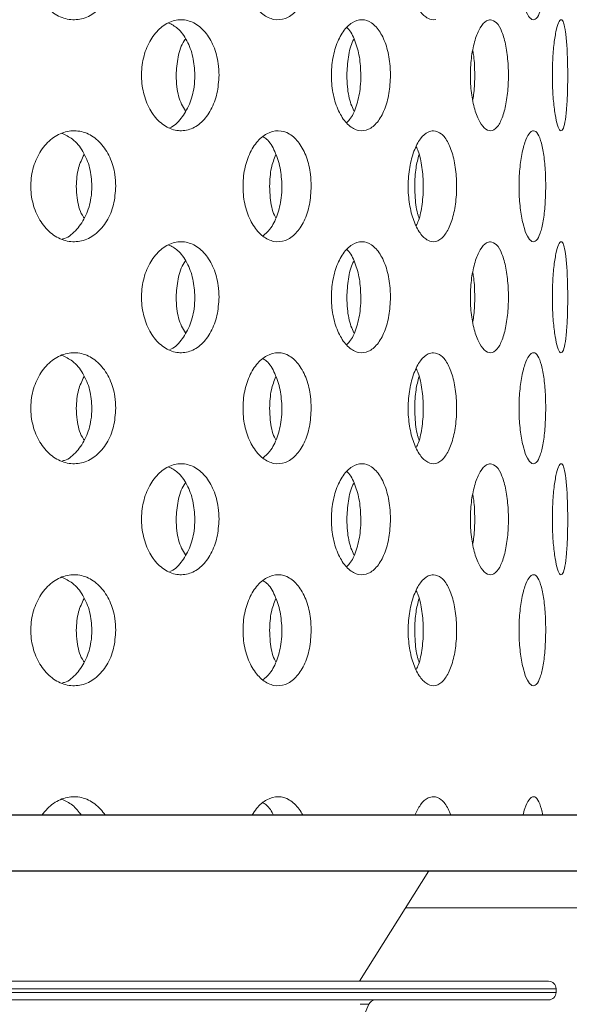
# Model space of a CAD drawing. Units: millimetres. Extents: x 5 to 415, y 5 to 292.
# Drawn here: x 215 to 216, y 208 to 209 of the extents above; entities that cross this region are included whole.
import ezdxf

# ---------------------------------------------------------------- set-up
doc = ezdxf.new("R2010")
doc.units = ezdxf.units.MM
doc.linetypes.add('PHANTOM', pattern=[12.7, 6.35, -1.27, 1.27, -1.27, 1.27, -1.27])
doc.layers.add('SLD-0', color=179, linetype='Continuous')

msp = doc.modelspace()

# ---------------------------------------------------------------- hatches: boundary and pattern name
at = {"linetype": 'Continuous'}
h = msp.add_hatch(dxfattribs=at)
h.set_pattern_fill('ANSI31', color=179, angle=90, style=0)
edge = h.paths.add_edge_path(flags=0)
edge.add_spline(control_points=[(233.6295, 207.9202), (233.6297, 207.9515), (233.6299, 207.9828), (233.6301, 208.014)], knot_values=[0.755108, 0.755108, 0.755108, 0.755108, 0.75598, 0.75598, 0.75598, 0.75598], weights=[1, 1, 1, 1], degree=3, periodic=0)
edge.add_line((233.6301, 208.014), (211.0264, 208.014))
edge.add_arc((211.0264, 208.1077), 0.0938, 180, 270, ccw=False)
edge.add_line((210.9326, 208.1077), (210.9326, 209.1814))
edge.add_line((210.9326, 209.1814), (210.8389, 209.1814))
edge.add_line((210.8389, 209.1814), (210.8389, 208.1077))
edge.add_arc((211.0264, 208.1077), 0.1875, 180, 270)
edge.add_line((211.0264, 207.9202), (233.6295, 207.9202))

# ---------------------------------------------------------------- linework, layer by layer
at = {"layer": 'SLD-0'}
for p, q in [((233.6301, 208.014), (211.0264, 208.014)), ((211.0264, 207.9202), (233.6295, 207.9202))]:
    msp.add_line(p, q, dxfattribs=at)
at = {"layer": 'SLD-0', "color": 179, "linetype": 'Continuous', "lineweight": 18}
for p, q in [((233.6301, 208.014), (211.0264, 208.014)), ((233.6295, 207.9202), (211.0264, 207.9202)), ((215.976, 207.7334), (216.0928, 207.9202)), ((211.6326, 207.7334), (216.2951, 207.7334)), ((216.3076, 207.7146), (216.3076, 207.7209)), ((216.2782, 207.7021), (211.6326, 207.7021)), ((215.6233, 206.8347), (215.9919, 207.6946)), ((216.2951, 207.7021), (216.2782, 207.7021))]:
    msp.add_line(p, q, dxfattribs=at)
at = {"layer": 'SLD-0', "color": 8, "linetype": 'PHANTOM', "lineweight": 18}
for p, q in [((216.7266, 207.8577), (216.0537, 207.8577)), ((216.3076, 207.7209), (211.6201, 207.7209)), ((211.6201, 207.7146), (216.2906, 207.7146)), ((216.2906, 207.7146), (216.3076, 207.7146)), ((215.9919, 207.6946), (215.9771, 207.6946))]:
    msp.add_line(p, q, dxfattribs=at)
at = {"layer": 'SLD-0', "color": 179, "linetype": 'Continuous', "lineweight": 18}
for centre, start, end in [((216.2951, 207.7209), 359.9983, 90), ((216.2951, 207.7146), 270, 0.0021), ((216.0033, 207.6896), 90, 156.8014)]:
    msp.add_arc(centre, 0.0125, start, end, dxfattribs=at)
for points, knots in [([(234.3722, 199.8577), (234.3849, 199.9975), (234.4107, 200.282), (234.4074, 200.7944), (234.3632, 201.4017), (234.2695, 202.1051), (234.1481, 202.831), (234.0131, 203.5752), (233.8656, 204.4127), (233.7258, 205.3398), (233.6398, 206.3532), (233.6251, 207.282), (233.6308, 208.1174), (233.6359, 208.8548), (233.6242, 209.5685), (233.5794, 210.2531), (233.491, 210.8599), (233.3574, 211.3881), (233.1851, 211.842), (232.9546, 212.2631), (232.6707, 212.6518), (232.306, 213.0433), (231.8485, 213.428), (231.2928, 213.7955), (230.6798, 214.1211), (230.017, 214.4078), (229.2357, 214.6855), (228.3345, 214.9414), (227.3187, 215.1668), (226.1829, 215.3631), (224.9472, 215.522), (223.6379, 215.6408), (222.3722, 215.7207), (221.1558, 215.7657), (219.9795, 215.7795), (218.7626, 215.7661), (217.4901, 215.7251), (216.1445, 215.6588), (214.7722, 215.5768), (213.3453, 215.4865), (211.8551, 215.396), (210.3087, 215.2906), (208.7333, 215.1576), (207.2634, 214.9957), (205.9155, 214.8046), (204.7015, 214.5877), (203.5172, 214.3294), (202.7494, 214.1056), (202.3701, 213.9951)], [0, 0, 0, 0, 0.009525, 0.019384, 0.034751, 0.050842, 0.067547, 0.084719, 0.102197, 0.125289, 0.148352, 0.171193, 0.188338, 0.205074, 0.221263, 0.236796, 0.251628, 0.262828, 0.27373, 0.284501, 0.29532, 0.306325, 0.320758, 0.335792, 0.351483, 0.367828, 0.384778, 0.407753, 0.431389, 0.455398, 0.485989, 0.515957, 0.544649, 0.572087, 0.5986, 0.624512, 0.654714, 0.685038, 0.715987, 0.748056, 0.782118, 0.817358, 0.853293, 0.889459, 0.917749, 0.945715, 0.973181, 1, 1, 1, 1]), ([(216.1049, 209.3583), (216.1004, 209.3571), (216.091, 209.3585), (216.0777, 209.371), (216.0668, 209.3925), (216.0596, 209.4207), (216.0572, 209.4524), (216.0599, 209.4839), (216.0673, 209.5119), (216.0784, 209.5328), (216.0902, 209.5437), (216.0977, 209.5448), (216.1006, 209.5452)], [0.4830823, 0.4830823, 0.4830823, 0.4830823, 0.5367415, 0.5903868, 0.6440586, 0.6977625, 0.7514489, 0.8050981, 0.8587502, 0.9124363, 0.9661353, 1, 1, 1, 1]), ([(215.5647, 209.4515), (215.5639, 209.4409), (215.5624, 209.4199), (215.5504, 209.3918), (215.5327, 209.3705), (215.5102, 209.3583), (215.4858, 209.3566), (215.462, 209.3656), (215.4417, 209.3842), (215.4272, 209.4105), (215.4226, 209.4311), (215.4217, 209.4416)], [0, 0, 0, 0, 0.0536596, 0.1073198, 0.1610053, 0.2147077, 0.2683799, 0.3220259, 0.3756846, 0.4293817, 0.4830797, 0.4830797, 0.4830797, 0.4830797]), ([(215.8945, 209.4515), (215.8939, 209.4409), (215.8927, 209.4199), (215.8832, 209.3918), (215.8691, 209.3705), (215.8512, 209.3583), (215.8316, 209.3566), (215.8125, 209.3656), (215.796, 209.3842), (215.7841, 209.4105), (215.7804, 209.4311), (215.7797, 209.4416)], [0, 0, 0, 0, 0.0536595, 0.1073192, 0.1610034, 0.2147094, 0.2683812, 0.322028, 0.3756886, 0.4293829, 0.4830803, 0.4830803, 0.4830803, 0.4830803]), ([(216.2902, 209.4515), (216.29, 209.4409), (216.2896, 209.4199), (216.2862, 209.3918), (216.2812, 209.3705), (216.2745, 209.3583), (216.2669, 209.3566), (216.2591, 209.3656), (216.2523, 209.3842), (216.2473, 209.4105), (216.2456, 209.4311), (216.2453, 209.4416)], [0, 0, 0, 0, 0.0536598, 0.1073215, 0.1610056, 0.2147096, 0.2683817, 0.3220288, 0.3756862, 0.4293825, 0.4830812, 0.4830812, 0.4830812, 0.4830812]), ([(215.6085, 209.2539), (215.6077, 209.2644), (215.6086, 209.2857), (215.6176, 209.3152), (215.633, 209.339), (215.6529, 209.3543), (215.6751, 209.3595), (215.697, 209.354), (215.7163, 209.3382), (215.7306, 209.3139), (215.7379, 209.2877), (215.7386, 209.2705), (215.7389, 209.264)], [0.4829435, 0.4829435, 0.4829435, 0.4829435, 0.5363819, 0.5898104, 0.643261, 0.6967905, 0.7504861, 0.804435, 0.8585959, 0.9127307, 0.9665116, 1, 1, 1, 1]), ([(215.9288, 209.2539), (215.9282, 209.2644), (215.9289, 209.2857), (215.9359, 209.3152), (215.9478, 209.339), (215.9632, 209.3543), (215.9802, 209.3595), (215.9968, 209.354), (216.0113, 209.3382), (216.022, 209.3139), (216.0274, 209.2877), (216.028, 209.2705), (216.0282, 209.264)], [0.4829427, 0.4829427, 0.4829427, 0.4829427, 0.5363811, 0.5898086, 0.6432591, 0.6967888, 0.750483, 0.8044321, 0.8585963, 0.9127293, 0.9665117, 1, 1, 1, 1]), ([(216.2002, 209.1708), (216.1966, 209.1696), (216.1892, 209.171), (216.1786, 209.1836), (216.1699, 209.2054), (216.1642, 209.2337), (216.1623, 209.2653), (216.1646, 209.2968), (216.1705, 209.3246), (216.1794, 209.3455), (216.1887, 209.3562), (216.1945, 209.3573), (216.1968, 209.3577)], [0.4833568, 0.4833568, 0.4833568, 0.4833568, 0.5375446, 0.5915821, 0.6453627, 0.698938, 0.7524062, 0.805837, 0.8592665, 0.9127381, 0.9663137, 1, 1, 1, 1]), ([(216.1968, 209.3577), (216.2004, 209.3567), (216.2076, 209.3546), (216.2167, 209.3382), (216.2234, 209.3142), (216.2271, 209.2843), (216.2276, 209.2524), (216.2248, 209.2219), (216.219, 209.1961), (216.2106, 209.1777), (216.2038, 209.1719), (216.2002, 209.1708)], [0, 0, 0, 0, 0.054162, 0.1083292, 0.1624671, 0.2162541, 0.2695421, 0.3225482, 0.3757017, 0.4293089, 0.4833568, 0.4833568, 0.4833568, 0.4833568]), ([(216.3015, 209.2539), (216.3013, 209.2644), (216.3016, 209.2857), (216.3037, 209.3152), (216.3073, 209.339), (216.3118, 209.3543), (216.3164, 209.3595), (216.3205, 209.354), (216.3239, 209.3382), (216.3261, 209.3139), (216.3272, 209.2877), (216.3273, 209.2705), (216.3274, 209.264)], [0.4829435, 0.4829435, 0.4829435, 0.4829435, 0.5363819, 0.5898105, 0.6432618, 0.6967855, 0.7504826, 0.8044323, 0.8585919, 0.9127311, 0.9665116, 1, 1, 1, 1]), ([(215.6982, 209.264), (215.6975, 209.2745), (215.6961, 209.2954), (215.6854, 209.3231), (215.6709, 209.3437), (215.6587, 209.3499), (215.6533, 209.3526)], [0, 0, 0, 0, 0.263172, 0.526289, 0.790875, 1, 1, 1, 1]), ([(215.9783, 209.264), (215.9778, 209.2745), (215.9768, 209.2955), (215.9687, 209.3226), (215.961, 209.3395), (215.9555, 209.3438), (215.955, 209.3442)], [0, 0, 0, 0, 0.322482, 0.644897, 0.969118, 1, 1, 1, 1]), ([(215.6664, 209.264), (215.6672, 209.2743), (215.6687, 209.2949), (215.6756, 209.3163), (215.6816, 209.3241), (215.6824, 209.3251)], [0, 0, 0, 0, 0.46651, 0.932912, 1, 1, 1, 1]), ([(215.9546, 209.264), (215.9551, 209.2743), (215.9563, 209.2949), (215.9615, 209.3163), (215.966, 209.3241), (215.9665, 209.3251)], [0, 0, 0, 0, 0.466515, 0.932904, 1, 1, 1, 1]), ([(216.1671, 209.2231), (216.1678, 209.2268), (216.1701, 209.2395), (216.1707, 209.2653), (216.1699, 209.2903), (216.1677, 209.3021), (216.1671, 209.3051)], [0, 0, 0, 0, 0.148421, 0.514264, 0.877302, 1, 1, 1, 1]), ([(215.7389, 209.264), (215.7382, 209.2535), (215.7368, 209.2326), (215.7261, 209.2047), (215.7101, 209.1833), (215.6898, 209.1709), (215.6674, 209.169), (215.6456, 209.1779), (215.6268, 209.1966), (215.6135, 209.2229), (215.6093, 209.2435), (215.6085, 209.2539)], [0, 0, 0, 0, 0.0531553, 0.1063023, 0.1597337, 0.2136471, 0.2678192, 0.321937, 0.3758075, 0.429447, 0.4829435, 0.4829435, 0.4829435, 0.4829435]), ([(215.6557, 209.1756), (215.6558, 209.1756), (215.6631, 209.1774), (215.6755, 209.1906), (215.6899, 209.2138), (215.6972, 209.2403), (215.6979, 209.2574), (215.6982, 209.264)], [0, 0, 0, 0, 0.00321, 0.279333, 0.55531, 0.829394, 1, 1, 1, 1]), ([(215.6824, 209.2039), (215.68, 209.2075), (215.6728, 209.2187), (215.6675, 209.2404), (215.6667, 209.2574), (215.6664, 209.264)], [0, 0, 0, 0, 0.224364, 0.702427, 1, 1, 1, 1]), ([(216.0282, 209.264), (216.0277, 209.2535), (216.0266, 209.2326), (216.0186, 209.2047), (216.0066, 209.1833), (215.9913, 209.1709), (215.9743, 209.169), (215.9575, 209.1779), (215.9431, 209.1966), (215.9327, 209.2229), (215.9294, 209.2435), (215.9288, 209.2539)], [0, 0, 0, 0, 0.0531559, 0.106303, 0.1597322, 0.2136449, 0.2678208, 0.3219365, 0.375807, 0.4294464, 0.4829427, 0.4829427, 0.4829427, 0.4829427]), ([(215.9544, 209.1841), (215.9566, 209.1863), (215.9637, 209.1932), (215.972, 209.2144), (215.9776, 209.2402), (215.9781, 209.2574), (215.9783, 209.264)], [0, 0, 0, 0, 0.149413, 0.475163, 0.798646, 1, 1, 1, 1]), ([(215.9665, 209.2039), (215.9648, 209.2075), (215.9594, 209.2187), (215.9554, 209.2404), (215.9548, 209.2574), (215.9546, 209.264)], [0, 0, 0, 0, 0.224358, 0.702426, 1, 1, 1, 1]), ([(216.3274, 209.264), (216.3273, 209.2535), (216.3271, 209.2326), (216.3254, 209.2047), (216.3228, 209.1833), (216.3192, 209.1709), (216.3148, 209.169), (216.3102, 209.1779), (216.3059, 209.1966), (216.3028, 209.2229), (216.3017, 209.2435), (216.3015, 209.2539)], [0, 0, 0, 0, 0.0531563, 0.106301, 0.1597331, 0.2136429, 0.2678172, 0.3219343, 0.3758102, 0.429447, 0.4829435, 0.4829435, 0.4829435, 0.4829435]), ([(215.4217, 209.0666), (215.4208, 209.077), (215.4219, 209.0984), (215.4318, 209.1279), (215.4487, 209.1517), (215.4706, 209.1669), (215.4949, 209.172), (215.5189, 209.1663), (215.5399, 209.1505), (215.5555, 209.1264), (215.5636, 209.1002), (215.5644, 209.0831), (215.5647, 209.0765)], [0.4830787, 0.4830787, 0.4830787, 0.4830787, 0.5367407, 0.5903844, 0.644056, 0.69776, 0.7514464, 0.8050956, 0.8587467, 0.9124338, 0.966136, 1, 1, 1, 1]), ([(215.5244, 209.0765), (215.5236, 209.087), (215.5221, 209.1081), (215.5101, 209.136), (215.4936, 209.1568), (215.4798, 209.163), (215.4736, 209.1658)], [0, 0, 0, 0, 0.261702, 0.523407, 0.78524, 1, 1, 1, 1]), ([(215.7797, 209.0666), (215.779, 209.077), (215.7798, 209.0984), (215.7879, 209.1279), (215.8016, 209.1516), (215.8194, 209.1669), (215.839, 209.172), (215.8582, 209.1663), (215.8749, 209.1505), (215.8873, 209.1264), (215.8936, 209.1002), (215.8942, 209.0831), (215.8945, 209.0765)], [0.4830794, 0.4830794, 0.4830794, 0.4830794, 0.5367411, 0.5903848, 0.644059, 0.6977592, 0.7514475, 0.8050984, 0.8587463, 0.9124326, 0.9661363, 1, 1, 1, 1]), ([(215.8451, 209.0765), (215.8445, 209.087), (215.8433, 209.1082), (215.8337, 209.1357), (215.8233, 209.1538), (215.8154, 209.1587), (215.8134, 209.1599)], [0, 0, 0, 0, 0.300604, 0.60121, 0.901966, 1, 1, 1, 1]), ([(216.1049, 208.9833), (216.1004, 208.9821), (216.091, 208.9835), (216.0777, 208.996), (216.0668, 209.0175), (216.0596, 209.0457), (216.0572, 209.0774), (216.0599, 209.1089), (216.0673, 209.1369), (216.0784, 209.1578), (216.0902, 209.1687), (216.0977, 209.1698), (216.1006, 209.1702)], [0.4830824, 0.4830824, 0.4830824, 0.4830824, 0.5367416, 0.5903869, 0.6440587, 0.6977626, 0.751449, 0.8050981, 0.8587503, 0.9124363, 0.9661354, 1, 1, 1, 1]), ([(216.1006, 209.1702), (216.1052, 209.1692), (216.1143, 209.1671), (216.126, 209.151), (216.1348, 209.1272), (216.1397, 209.0975), (216.1403, 209.0655), (216.1367, 209.0347), (216.1291, 209.0086), (216.1182, 208.9902), (216.1095, 208.9844), (216.1049, 208.9833)], [0, 0, 0, 0, 0.0536609, 0.1073237, 0.1610062, 0.2147095, 0.2683833, 0.3220293, 0.375689, 0.4293862, 0.4830824, 0.4830824, 0.4830824, 0.4830824]), ([(216.2453, 209.0666), (216.245, 209.077), (216.2454, 209.0984), (216.2489, 209.1279), (216.2547, 209.1517), (216.262, 209.1669), (216.2698, 209.172), (216.2771, 209.1663), (216.2833, 209.1505), (216.2877, 209.1264), (216.2899, 209.1002), (216.2901, 209.0831), (216.2902, 209.0765)], [0.4830803, 0.4830803, 0.4830803, 0.4830803, 0.5367424, 0.5903874, 0.6440601, 0.6977632, 0.7514471, 0.805098, 0.8587461, 0.9124315, 0.9661356, 1, 1, 1, 1]), ([(216.0717, 209.0101), (216.073, 209.0128), (216.0777, 209.0223), (216.0822, 209.046), (216.0844, 209.0774), (216.0819, 209.1086), (216.0774, 209.1317), (216.0729, 209.1406), (216.0717, 209.1429)], [0, 0, 0, 0, 0.084236, 0.29497, 0.505641, 0.71616, 0.926681, 1, 1, 1, 1]), ([(215.4979, 209.0765), (215.4986, 209.0871), (215.4997, 209.1065), (215.5076, 209.1228), (215.5112, 209.1301)], [0, 0, 0, 0, 0.549322, 1, 1, 1, 1]), ([(215.8242, 209.0765), (215.8247, 209.0871), (215.8256, 209.1065), (215.8319, 209.1228), (215.8347, 209.1301)], [0, 0, 0, 0, 0.549318, 1, 1, 1, 1]), ([(216.0691, 209.0765), (216.0695, 209.0871), (216.0701, 209.1065), (216.0745, 209.1227), (216.0764, 209.13)], [0, 0, 0, 0, 0.550345, 1, 1, 1, 1]), ([(215.5647, 209.0765), (215.5639, 209.0659), (215.5624, 209.0449), (215.5504, 209.0168), (215.5327, 208.9955), (215.5102, 208.9833), (215.4858, 208.9816), (215.462, 208.9906), (215.4417, 209.0092), (215.4272, 209.0355), (215.4226, 209.0561), (215.4217, 209.0666)], [0, 0, 0, 0, 0.0536612, 0.1073201, 0.1610056, 0.2147081, 0.2683803, 0.3220264, 0.3756851, 0.4293822, 0.4830787, 0.4830787, 0.4830787, 0.4830787]), ([(215.4749, 208.9875), (215.476, 208.9878), (215.485, 208.9897), (215.4995, 209.003), (215.5153, 209.0264), (215.5233, 209.0527), (215.5241, 209.0699), (215.5244, 209.0765)], [0, 0, 0, 0, 0.036778, 0.301891, 0.567192, 0.832577, 1, 1, 1, 1]), ([(215.5112, 209.023), (215.5102, 209.0244), (215.5039, 209.0337), (215.4992, 209.0529), (215.4983, 209.0699), (215.4979, 209.0765)], [0, 0, 0, 0, 0.105151, 0.653837, 1, 1, 1, 1]), ([(215.8945, 209.0765), (215.8939, 209.0659), (215.8927, 209.0449), (215.8832, 209.0168), (215.8691, 208.9955), (215.8512, 208.9833), (215.8316, 208.9816), (215.8125, 208.9906), (215.796, 209.0092), (215.7841, 209.0355), (215.7804, 209.0561), (215.7797, 209.0666)], [0, 0, 0, 0, 0.0536611, 0.1073195, 0.1610037, 0.2147097, 0.2683816, 0.3220284, 0.375689, 0.4293835, 0.4830794, 0.4830794, 0.4830794, 0.4830794]), ([(215.8127, 208.9924), (215.8169, 208.9958), (215.8268, 209.0039), (215.8378, 209.0268), (215.8442, 209.0527), (215.8449, 209.0698), (215.8451, 209.0765)], [0, 0, 0, 0, 0.218732, 0.515642, 0.812632, 1, 1, 1, 1]), ([(215.8347, 209.023), (215.8339, 209.0244), (215.8289, 209.0337), (215.8252, 209.0529), (215.8245, 209.0699), (215.8242, 209.0765)], [0, 0, 0, 0, 0.105131, 0.653836, 1, 1, 1, 1]), ([(216.0765, 209.0228), (216.0759, 209.0244), (216.0725, 209.0336), (216.0698, 209.0529), (216.0693, 209.0699), (216.0691, 209.0765)], [0, 0, 0, 0, 0.1075227, 0.6547594, 1, 1, 1, 1]), ([(216.2902, 209.0765), (216.29, 209.0659), (216.2896, 209.0449), (216.2862, 209.0168), (216.2812, 208.9955), (216.2745, 208.9833), (216.2669, 208.9816), (216.2591, 208.9906), (216.2523, 209.0092), (216.2473, 209.0355), (216.2456, 209.0561), (216.2453, 209.0666)], [0, 0, 0, 0, 0.0536614, 0.1073218, 0.1610059, 0.21471, 0.2683821, 0.3220292, 0.3756867, 0.429383, 0.4830803, 0.4830803, 0.4830803, 0.4830803]), ([(215.6085, 208.8789), (215.6077, 208.8894), (215.6086, 208.9107), (215.6176, 208.9402), (215.633, 208.964), (215.6529, 208.9793), (215.6751, 208.9845), (215.697, 208.979), (215.7163, 208.9632), (215.7306, 208.9389), (215.7379, 208.9127), (215.7386, 208.8955), (215.7389, 208.889)], [0.4829442, 0.4829442, 0.4829442, 0.4829442, 0.5363826, 0.5898096, 0.6432603, 0.6967905, 0.750486, 0.804435, 0.8585959, 0.9127307, 0.9665116, 1, 1, 1, 1]), ([(215.6982, 208.889), (215.6975, 208.8995), (215.6961, 208.9204), (215.6854, 208.9481), (215.6709, 208.9687), (215.6587, 208.9749), (215.6533, 208.9776)], [0, 0, 0, 0, 0.2631725, 0.5262898, 0.790872, 1, 1, 1, 1]), ([(215.9288, 208.8789), (215.9282, 208.8894), (215.9289, 208.9107), (215.9359, 208.9402), (215.9478, 208.964), (215.9632, 208.9793), (215.9802, 208.9845), (215.9968, 208.979), (216.0113, 208.9632), (216.022, 208.9389), (216.0274, 208.9127), (216.028, 208.8955), (216.0282, 208.889)], [0.4829433, 0.4829433, 0.4829433, 0.4829433, 0.5363818, 0.5898078, 0.6432583, 0.6967888, 0.750483, 0.8044321, 0.8585963, 0.9127293, 0.9665117, 1, 1, 1, 1]), ([(216.2002, 208.7958), (216.1966, 208.7946), (216.1892, 208.796), (216.1786, 208.8086), (216.1699, 208.8304), (216.1642, 208.8587), (216.1623, 208.8903), (216.1646, 208.9218), (216.1705, 208.9496), (216.1794, 208.9705), (216.1887, 208.9812), (216.1945, 208.9823), (216.1968, 208.9827)], [0.4833568, 0.4833568, 0.4833568, 0.4833568, 0.5375446, 0.5915822, 0.6453628, 0.6989381, 0.7524063, 0.8058371, 0.8592666, 0.9127382, 0.9663138, 1, 1, 1, 1]), ([(216.1968, 208.9827), (216.2004, 208.9817), (216.2076, 208.9796), (216.2167, 208.9632), (216.2234, 208.9392), (216.2271, 208.9093), (216.2276, 208.8774), (216.2248, 208.8469), (216.219, 208.8211), (216.2106, 208.8027), (216.2038, 208.7969), (216.2002, 208.7958)], [0, 0, 0, 0, 0.0541618, 0.1083289, 0.162468, 0.2162536, 0.2695416, 0.3225477, 0.3757012, 0.4293094, 0.4833568, 0.4833568, 0.4833568, 0.4833568]), ([(216.3015, 208.8789), (216.3013, 208.8894), (216.3016, 208.9107), (216.3037, 208.9402), (216.3073, 208.964), (216.3118, 208.9793), (216.3164, 208.9845), (216.3205, 208.979), (216.3239, 208.9632), (216.3261, 208.9389), (216.3272, 208.9127), (216.3273, 208.8955), (216.3274, 208.889)], [0.4829442, 0.4829442, 0.4829442, 0.4829442, 0.5363826, 0.5898097, 0.6432611, 0.6967855, 0.7504826, 0.8044323, 0.8585919, 0.9127311, 0.9665116, 1, 1, 1, 1]), ([(215.9783, 208.889), (215.9778, 208.8995), (215.9768, 208.9205), (215.9687, 208.9476), (215.961, 208.9645), (215.9555, 208.9688), (215.955, 208.9692)], [0, 0, 0, 0, 0.322483, 0.644899, 0.969114, 1, 1, 1, 1]), ([(215.6664, 208.889), (215.6672, 208.8993), (215.6687, 208.9199), (215.6756, 208.9413), (215.6816, 208.9491), (215.6824, 208.9501)], [0, 0, 0, 0, 0.466514, 0.932921, 1, 1, 1, 1]), ([(215.9546, 208.889), (215.9551, 208.8993), (215.9563, 208.9199), (215.9615, 208.9413), (215.966, 208.9491), (215.9665, 208.9501)], [0, 0, 0, 0, 0.466519, 0.932912, 1, 1, 1, 1]), ([(216.1671, 208.8481), (216.1678, 208.8518), (216.1701, 208.8645), (216.1707, 208.8903), (216.1699, 208.9153), (216.1677, 208.9271), (216.1671, 208.9301)], [0, 0, 0, 0, 0.148422, 0.51427, 0.8773, 1, 1, 1, 1]), ([(215.7389, 208.889), (215.7382, 208.8785), (215.7368, 208.8576), (215.7261, 208.8297), (215.7101, 208.8083), (215.6898, 208.7959), (215.6674, 208.794), (215.6456, 208.8029), (215.6268, 208.8216), (215.6135, 208.8479), (215.6093, 208.8685), (215.6085, 208.8789)], [0, 0, 0, 0, 0.0531568, 0.1063025, 0.1597339, 0.2136473, 0.2678194, 0.3219368, 0.3758082, 0.4294477, 0.4829442, 0.4829442, 0.4829442, 0.4829442]), ([(215.6557, 208.8006), (215.6558, 208.8006), (215.6631, 208.8024), (215.6755, 208.8156), (215.6899, 208.8388), (215.6972, 208.8653), (215.6979, 208.8824), (215.6982, 208.889)], [0, 0, 0, 0, 0.00321, 0.279333, 0.55531, 0.829394, 1, 1, 1, 1]), ([(215.6824, 208.8289), (215.68, 208.8325), (215.6728, 208.8437), (215.6675, 208.8654), (215.6667, 208.8824), (215.6664, 208.889)], [0, 0, 0, 0, 0.224364, 0.702427, 1, 1, 1, 1]), ([(216.0282, 208.889), (216.0277, 208.8785), (216.0266, 208.8576), (216.0186, 208.8297), (216.0066, 208.8083), (215.9913, 208.7959), (215.9743, 208.794), (215.9575, 208.8029), (215.9431, 208.8216), (215.9327, 208.8479), (215.9294, 208.8685), (215.9288, 208.8789)], [0, 0, 0, 0, 0.0531575, 0.1063031, 0.1597323, 0.2136451, 0.267821, 0.3219363, 0.3758077, 0.4294471, 0.4829433, 0.4829433, 0.4829433, 0.4829433]), ([(215.9544, 208.8091), (215.9566, 208.8113), (215.9637, 208.8182), (215.972, 208.8394), (215.9776, 208.8652), (215.9781, 208.8824), (215.9783, 208.889)], [0, 0, 0, 0, 0.149417, 0.4751655, 0.7986465, 1, 1, 1, 1]), ([(215.9665, 208.8289), (215.9648, 208.8325), (215.9594, 208.8437), (215.9554, 208.8654), (215.9548, 208.8824), (215.9546, 208.889)], [0, 0, 0, 0, 0.224358, 0.702426, 1, 1, 1, 1]), ([(216.3274, 208.889), (216.3273, 208.8785), (216.3271, 208.8576), (216.3254, 208.8297), (216.3228, 208.8083), (216.3192, 208.7959), (216.3148, 208.794), (216.3102, 208.8029), (216.3059, 208.8216), (216.3028, 208.8479), (216.3017, 208.8685), (216.3015, 208.8789)], [0, 0, 0, 0, 0.0531579, 0.1063012, 0.1597332, 0.2136431, 0.2678174, 0.3219341, 0.3758109, 0.4294477, 0.4829442, 0.4829442, 0.4829442, 0.4829442]), ([(215.4217, 208.6916), (215.4208, 208.702), (215.4219, 208.7234), (215.4318, 208.7529), (215.4487, 208.7767), (215.4706, 208.7919), (215.4949, 208.797), (215.5189, 208.7913), (215.5399, 208.7755), (215.5555, 208.7514), (215.5636, 208.7252), (215.5644, 208.7081), (215.5647, 208.7015)], [0.4830794, 0.4830794, 0.4830794, 0.4830794, 0.5367399, 0.590385, 0.6440567, 0.6977607, 0.7514471, 0.8050966, 0.8587469, 0.9124352, 0.966136, 1, 1, 1, 1]), ([(215.5244, 208.7015), (215.5236, 208.712), (215.5221, 208.7331), (215.5101, 208.761), (215.4936, 208.7818), (215.4798, 208.788), (215.4736, 208.7908)], [0, 0, 0, 0, 0.261702, 0.523407, 0.78524, 1, 1, 1, 1]), ([(215.7797, 208.6916), (215.779, 208.702), (215.7798, 208.7234), (215.7879, 208.7529), (215.8016, 208.7766), (215.8194, 208.7919), (215.839, 208.797), (215.8582, 208.7913), (215.8749, 208.7755), (215.8873, 208.7514), (215.8936, 208.7252), (215.8942, 208.7081), (215.8945, 208.7015)], [0.48308, 0.48308, 0.48308, 0.48308, 0.5367402, 0.5903854, 0.6440596, 0.6977598, 0.7514481, 0.8050994, 0.8587465, 0.9124341, 0.9661363, 1, 1, 1, 1]), ([(216.1049, 208.6083), (216.1004, 208.6071), (216.091, 208.6085), (216.0777, 208.621), (216.0668, 208.6425), (216.0596, 208.6707), (216.0572, 208.7024), (216.0599, 208.7339), (216.0673, 208.7619), (216.0784, 208.7828), (216.0902, 208.7937), (216.0977, 208.7948), (216.1006, 208.7952)], [0.4830823, 0.4830823, 0.4830823, 0.4830823, 0.5367414, 0.5903868, 0.6440575, 0.6977628, 0.7514492, 0.8050984, 0.8587492, 0.9124363, 0.9661353, 1, 1, 1, 1]), ([(216.1006, 208.7952), (216.1052, 208.7942), (216.1143, 208.7921), (216.126, 208.776), (216.1348, 208.7522), (216.1397, 208.7225), (216.1403, 208.6905), (216.1367, 208.6597), (216.1291, 208.6336), (216.1182, 208.6152), (216.1095, 208.6094), (216.1049, 208.6083)], [0, 0, 0, 0, 0.0536609, 0.1073238, 0.1610075, 0.2147093, 0.2683831, 0.3220291, 0.3756889, 0.429386, 0.4830823, 0.4830823, 0.4830823, 0.4830823]), ([(216.2453, 208.6916), (216.245, 208.702), (216.2454, 208.7234), (216.2489, 208.7529), (216.2547, 208.7767), (216.262, 208.7919), (216.2698, 208.797), (216.2771, 208.7913), (216.2833, 208.7755), (216.2877, 208.7514), (216.2899, 208.7252), (216.2901, 208.7081), (216.2902, 208.7015)], [0.4830809, 0.4830809, 0.4830809, 0.4830809, 0.5367415, 0.590388, 0.6440608, 0.6977639, 0.7514478, 0.8050989, 0.8587463, 0.912433, 0.9661356, 1, 1, 1, 1]), ([(215.8451, 208.7015), (215.8445, 208.7121), (215.8433, 208.7332), (215.8337, 208.7607), (215.8233, 208.7788), (215.8154, 208.7837), (215.8134, 208.7849)], [0, 0, 0, 0, 0.300604, 0.60121, 0.901966, 1, 1, 1, 1]), ([(216.0717, 208.6351), (216.073, 208.6378), (216.0777, 208.6473), (216.0822, 208.671), (216.0844, 208.7024), (216.0819, 208.7336), (216.0774, 208.7567), (216.0729, 208.7656), (216.0717, 208.7679)], [0, 0, 0, 0, 0.084236, 0.294971, 0.505643, 0.716163, 0.926685, 1, 1, 1, 1]), ([(215.4979, 208.7015), (215.4986, 208.7121), (215.4997, 208.7315), (215.5076, 208.7478), (215.5112, 208.7551)], [0, 0, 0, 0, 0.549322, 1, 1, 1, 1]), ([(215.8242, 208.7015), (215.8247, 208.7121), (215.8256, 208.7315), (215.8319, 208.7478), (215.8347, 208.7551)], [0, 0, 0, 0, 0.549318, 1, 1, 1, 1]), ([(216.0691, 208.7015), (216.0695, 208.7121), (216.0701, 208.7315), (216.0745, 208.7477), (216.0764, 208.755)], [0, 0, 0, 0, 0.550352, 1, 1, 1, 1]), ([(215.5647, 208.7015), (215.5639, 208.6909), (215.5624, 208.6699), (215.5504, 208.6418), (215.5327, 208.6205), (215.5102, 208.6083), (215.4858, 208.6066), (215.462, 208.6156), (215.4417, 208.6342), (215.4272, 208.6605), (215.4226, 208.6811), (215.4217, 208.6916)], [0, 0, 0, 0, 0.0536612, 0.1073201, 0.1610056, 0.2147082, 0.2683804, 0.3220261, 0.3756858, 0.4293829, 0.4830794, 0.4830794, 0.4830794, 0.4830794]), ([(215.4749, 208.6125), (215.476, 208.6128), (215.485, 208.6147), (215.4995, 208.628), (215.5153, 208.6514), (215.5233, 208.6777), (215.5241, 208.6949), (215.5244, 208.7015)], [0, 0, 0, 0, 0.036778, 0.301891, 0.567192, 0.832577, 1, 1, 1, 1]), ([(215.5112, 208.648), (215.5102, 208.6494), (215.5039, 208.6587), (215.4992, 208.6779), (215.4983, 208.6949), (215.4979, 208.7015)], [0, 0, 0, 0, 0.105151, 0.653837, 1, 1, 1, 1]), ([(215.8945, 208.7015), (215.8939, 208.6909), (215.8927, 208.6699), (215.8832, 208.6418), (215.8691, 208.6205), (215.8512, 208.6083), (215.8316, 208.6066), (215.8125, 208.6156), (215.796, 208.6342), (215.7841, 208.6605), (215.7804, 208.6811), (215.7797, 208.6916)], [0, 0, 0, 0, 0.0536611, 0.1073195, 0.1610037, 0.2147098, 0.2683817, 0.3220281, 0.3756897, 0.4293841, 0.48308, 0.48308, 0.48308, 0.48308]), ([(215.8127, 208.6174), (215.8169, 208.6208), (215.8268, 208.6289), (215.8378, 208.6518), (215.8442, 208.6777), (215.8449, 208.6948), (215.8451, 208.7015)], [0, 0, 0, 0, 0.218732, 0.515642, 0.812632, 1, 1, 1, 1]), ([(215.8347, 208.648), (215.8339, 208.6494), (215.8289, 208.6587), (215.8252, 208.6779), (215.8245, 208.6949), (215.8242, 208.7015)], [0, 0, 0, 0, 0.105131, 0.653836, 1, 1, 1, 1]), ([(216.0765, 208.6478), (216.0759, 208.6494), (216.0725, 208.6586), (216.0698, 208.6779), (216.0693, 208.6949), (216.0691, 208.7015)], [0, 0, 0, 0, 0.1075227, 0.6547594, 1, 1, 1, 1]), ([(216.2902, 208.7015), (216.29, 208.6909), (216.2896, 208.6699), (216.2862, 208.6418), (216.2812, 208.6205), (216.2745, 208.6083), (216.2669, 208.6066), (216.2591, 208.6156), (216.2523, 208.6342), (216.2473, 208.6605), (216.2456, 208.6811), (216.2453, 208.6916)], [0, 0, 0, 0, 0.0536614, 0.1073218, 0.161006, 0.2147101, 0.2683822, 0.3220289, 0.3756873, 0.4293837, 0.4830809, 0.4830809, 0.4830809, 0.4830809]), ([(215.6085, 208.5039), (215.6077, 208.5144), (215.6086, 208.5357), (215.6176, 208.5652), (215.633, 208.589), (215.6529, 208.6043), (215.6751, 208.6095), (215.697, 208.604), (215.7163, 208.5882), (215.7306, 208.5639), (215.7379, 208.5377), (215.7386, 208.5205), (215.7389, 208.514)], [0.4829447, 0.4829447, 0.4829447, 0.4829447, 0.5363831, 0.5898101, 0.6432608, 0.696791, 0.7504866, 0.8044355, 0.8585972, 0.9127308, 0.9665131, 1, 1, 1, 1]), ([(215.9288, 208.5039), (215.9282, 208.5144), (215.9289, 208.5357), (215.9359, 208.5652), (215.9478, 208.589), (215.9632, 208.6043), (215.9802, 208.6095), (215.9968, 208.604), (216.0113, 208.5882), (216.022, 208.5639), (216.0274, 208.5377), (216.028, 208.5205), (216.0282, 208.514)], [0.4829439, 0.4829439, 0.4829439, 0.4829439, 0.5363824, 0.5898084, 0.6432589, 0.6967893, 0.7504835, 0.8044326, 0.8585976, 0.9127294, 0.9665133, 1, 1, 1, 1]), ([(216.2002, 208.4208), (216.1966, 208.4196), (216.1892, 208.421), (216.1786, 208.4336), (216.1699, 208.4554), (216.1642, 208.4837), (216.1623, 208.5153), (216.1646, 208.5468), (216.1705, 208.5746), (216.1794, 208.5955), (216.1887, 208.6062), (216.1945, 208.6073), (216.1968, 208.6077)], [0.4833568, 0.4833568, 0.4833568, 0.4833568, 0.5375444, 0.5915819, 0.6453635, 0.6989373, 0.752407, 0.8058378, 0.8592672, 0.9127388, 0.9663137, 1, 1, 1, 1]), ([(216.1968, 208.6077), (216.2004, 208.6067), (216.2076, 208.6046), (216.2167, 208.5882), (216.2234, 208.5642), (216.2271, 208.5343), (216.2276, 208.5024), (216.2248, 208.4719), (216.219, 208.4461), (216.2106, 208.4277), (216.2038, 208.4219), (216.2002, 208.4208)], [0, 0, 0, 0, 0.0541617, 0.1083288, 0.1624678, 0.2162533, 0.2695412, 0.3225488, 0.3757022, 0.4293094, 0.4833568, 0.4833568, 0.4833568, 0.4833568]), ([(216.3015, 208.5039), (216.3013, 208.5144), (216.3016, 208.5357), (216.3037, 208.5652), (216.3073, 208.589), (216.3118, 208.6043), (216.3164, 208.6095), (216.3205, 208.604), (216.3239, 208.5882), (216.3261, 208.5639), (216.3272, 208.5377), (216.3273, 208.5205), (216.3274, 208.514)], [0.4829447, 0.4829447, 0.4829447, 0.4829447, 0.5363832, 0.5898102, 0.6432616, 0.696786, 0.7504831, 0.8044328, 0.8585932, 0.9127312, 0.9665132, 1, 1, 1, 1]), ([(215.6982, 208.514), (215.6975, 208.5245), (215.6961, 208.5454), (215.6854, 208.5731), (215.6709, 208.5937), (215.6587, 208.5999), (215.6533, 208.6026)], [0, 0, 0, 0, 0.2631725, 0.5262898, 0.790872, 1, 1, 1, 1]), ([(215.9783, 208.514), (215.9778, 208.5245), (215.9768, 208.5455), (215.9687, 208.5726), (215.961, 208.5895), (215.9555, 208.5938), (215.955, 208.5942)], [0, 0, 0, 0, 0.3224838, 0.6449016, 0.9691177, 1, 1, 1, 1]), ([(215.6664, 208.514), (215.6672, 208.5243), (215.6687, 208.5449), (215.6756, 208.5663), (215.6816, 208.5741), (215.6824, 208.5751)], [0, 0, 0, 0, 0.466514, 0.932921, 1, 1, 1, 1]), ([(215.9546, 208.514), (215.9551, 208.5243), (215.9563, 208.5449), (215.9615, 208.5663), (215.966, 208.5741), (215.9665, 208.5751)], [0, 0, 0, 0, 0.466519, 0.932912, 1, 1, 1, 1]), ([(216.1671, 208.4731), (216.1678, 208.4768), (216.1701, 208.4895), (216.1707, 208.5153), (216.1699, 208.5403), (216.1677, 208.5521), (216.1671, 208.5551)], [0, 0, 0, 0, 0.148422, 0.51427, 0.8773, 1, 1, 1, 1]), ([(215.7389, 208.514), (215.7382, 208.5035), (215.7368, 208.4826), (215.7261, 208.4547), (215.7101, 208.4333), (215.6898, 208.4209), (215.6674, 208.419), (215.6456, 208.4279), (215.6268, 208.4466), (215.6135, 208.4729), (215.6093, 208.4935), (215.6085, 208.5039)], [0, 0, 0, 0, 0.0531568, 0.1063038, 0.1597342, 0.2136476, 0.2678197, 0.3219371, 0.3758085, 0.4294467, 0.4829447, 0.4829447, 0.4829447, 0.4829447]), ([(215.6557, 208.4256), (215.6558, 208.4256), (215.6631, 208.4274), (215.6755, 208.4406), (215.6899, 208.4638), (215.6972, 208.4903), (215.6979, 208.5074), (215.6982, 208.514)], [0, 0, 0, 0, 0.00321, 0.279333, 0.55531, 0.829394, 1, 1, 1, 1]), ([(215.6824, 208.4539), (215.68, 208.4575), (215.6728, 208.4687), (215.6675, 208.4904), (215.6667, 208.5074), (215.6664, 208.514)], [0, 0, 0, 0, 0.224364, 0.702427, 1, 1, 1, 1]), ([(216.0282, 208.514), (216.0277, 208.5035), (216.0266, 208.4826), (216.0186, 208.4547), (216.0066, 208.4333), (215.9913, 208.4209), (215.9743, 208.419), (215.9575, 208.4279), (215.9431, 208.4466), (215.9327, 208.4729), (215.9294, 208.4935), (215.9288, 208.5039)], [0, 0, 0, 0, 0.0531575, 0.1063045, 0.1597327, 0.2136454, 0.2678213, 0.3219366, 0.375808, 0.4294461, 0.4829439, 0.4829439, 0.4829439, 0.4829439]), ([(215.9544, 208.4341), (215.9566, 208.4363), (215.9637, 208.4432), (215.972, 208.4644), (215.9776, 208.4902), (215.9781, 208.5074), (215.9783, 208.514)], [0, 0, 0, 0, 0.149417, 0.4751655, 0.7986465, 1, 1, 1, 1]), ([(215.9665, 208.4539), (215.9648, 208.4575), (215.9594, 208.4687), (215.9554, 208.4904), (215.9548, 208.5074), (215.9546, 208.514)], [0, 0, 0, 0, 0.224358, 0.702426, 1, 1, 1, 1]), ([(216.3274, 208.514), (216.3273, 208.5035), (216.3271, 208.4826), (216.3254, 208.4547), (216.3228, 208.4333), (216.3192, 208.4209), (216.3148, 208.419), (216.3102, 208.4279), (216.3059, 208.4466), (216.3028, 208.4729), (216.3017, 208.4935), (216.3015, 208.5039)], [0, 0, 0, 0, 0.0531579, 0.1063026, 0.1597336, 0.2136434, 0.2678177, 0.3219344, 0.3758112, 0.4294467, 0.4829447, 0.4829447, 0.4829447, 0.4829447]), ([(215.4217, 208.3166), (215.4208, 208.327), (215.4219, 208.3484), (215.4318, 208.3779), (215.4487, 208.4017), (215.4706, 208.4169), (215.4949, 208.422), (215.5189, 208.4163), (215.5399, 208.4005), (215.5555, 208.3764), (215.5636, 208.3502), (215.5644, 208.3331), (215.5647, 208.3265)], [0.4830784, 0.4830784, 0.4830784, 0.4830784, 0.5367388, 0.5903839, 0.6440555, 0.6977594, 0.7514458, 0.8050953, 0.8587455, 0.9124337, 0.9661345, 1, 1, 1, 1]), ([(215.5244, 208.3265), (215.5236, 208.337), (215.5221, 208.3581), (215.5101, 208.386), (215.4936, 208.4068), (215.4798, 208.413), (215.4736, 208.4158)], [0, 0, 0, 0, 0.261708, 0.52341, 0.785242, 1, 1, 1, 1]), ([(215.7797, 208.3166), (215.779, 208.327), (215.7798, 208.3484), (215.7879, 208.3779), (215.8016, 208.4016), (215.8194, 208.4169), (215.839, 208.422), (215.8582, 208.4163), (215.8749, 208.4005), (215.8873, 208.3764), (215.8936, 208.3502), (215.8942, 208.3331), (215.8945, 208.3265)], [0.4830791, 0.4830791, 0.4830791, 0.4830791, 0.5367391, 0.5903843, 0.6440585, 0.6977586, 0.7514468, 0.805098, 0.8587451, 0.9124326, 0.9661347, 1, 1, 1, 1]), ([(215.8451, 208.3265), (215.8445, 208.337), (215.8433, 208.3582), (215.8337, 208.3857), (215.8233, 208.4038), (215.8154, 208.4087), (215.8134, 208.4099)], [0, 0, 0, 0, 0.300611, 0.601216, 0.90197, 1, 1, 1, 1]), ([(216.1049, 208.2333), (216.1004, 208.2321), (216.091, 208.2335), (216.0777, 208.246), (216.0668, 208.2675), (216.0596, 208.2957), (216.0572, 208.3274), (216.0599, 208.3589), (216.0673, 208.3869), (216.0784, 208.4078), (216.0902, 208.4187), (216.0977, 208.4198), (216.1006, 208.4202)], [0.4830822, 0.4830822, 0.4830822, 0.4830822, 0.5367413, 0.5903872, 0.6440579, 0.6977631, 0.7514479, 0.8050986, 0.8587493, 0.9124364, 0.9661354, 1, 1, 1, 1]), ([(216.1006, 208.4202), (216.1052, 208.4192), (216.1143, 208.4171), (216.126, 208.401), (216.1348, 208.3772), (216.1397, 208.3475), (216.1403, 208.3155), (216.1367, 208.2847), (216.1291, 208.2586), (216.1182, 208.2402), (216.1095, 208.2344), (216.1049, 208.2333)], [0, 0, 0, 0, 0.0536611, 0.1073231, 0.1610068, 0.2147086, 0.2683839, 0.3220283, 0.375688, 0.429386, 0.4830822, 0.4830822, 0.4830822, 0.4830822]), ([(216.2453, 208.3166), (216.245, 208.327), (216.2454, 208.3484), (216.2489, 208.3779), (216.2547, 208.4017), (216.262, 208.4169), (216.2698, 208.422), (216.2771, 208.4163), (216.2833, 208.4005), (216.2877, 208.3764), (216.2899, 208.3502), (216.2901, 208.3331), (216.2902, 208.3265)], [0.4830799, 0.4830799, 0.4830799, 0.4830799, 0.5367405, 0.5903869, 0.6440596, 0.6977626, 0.7514465, 0.8050976, 0.8587449, 0.9124315, 0.9661341, 1, 1, 1, 1]), ([(216.0717, 208.2601), (216.073, 208.2628), (216.0777, 208.2723), (216.0822, 208.296), (216.0844, 208.3274), (216.0819, 208.3586), (216.0774, 208.3817), (216.0729, 208.3906), (216.0717, 208.3929)], [0, 0, 0, 0, 0.084232, 0.294973, 0.505644, 0.716158, 0.926685, 1, 1, 1, 1]), ([(215.4979, 208.3265), (215.4986, 208.3371), (215.4997, 208.3565), (215.5076, 208.3728), (215.5112, 208.3801)], [0, 0, 0, 0, 0.549329, 1, 1, 1, 1]), ([(215.8242, 208.3265), (215.8247, 208.3371), (215.8256, 208.3565), (215.8319, 208.3728), (215.8347, 208.3801)], [0, 0, 0, 0, 0.549325, 1, 1, 1, 1]), ([(216.0691, 208.3265), (216.0695, 208.3371), (216.0701, 208.3565), (216.0745, 208.3727), (216.0764, 208.38)], [0, 0, 0, 0, 0.55036, 1, 1, 1, 1]), ([(215.5647, 208.3265), (215.5639, 208.3159), (215.5624, 208.2949), (215.5504, 208.2668), (215.5327, 208.2455), (215.5102, 208.2333), (215.4858, 208.2316), (215.462, 208.2406), (215.4417, 208.2592), (215.4272, 208.2855), (215.4226, 208.3061), (215.4217, 208.3166)], [0, 0, 0, 0, 0.0536596, 0.1073184, 0.1610039, 0.214707, 0.2683791, 0.3220246, 0.3756834, 0.4293804, 0.4830784, 0.4830784, 0.4830784, 0.4830784]), ([(215.4749, 208.2375), (215.476, 208.2378), (215.485, 208.2397), (215.4995, 208.253), (215.5153, 208.2764), (215.5233, 208.3027), (215.5241, 208.3199), (215.5244, 208.3265)], [0, 0, 0, 0, 0.036778, 0.301893, 0.56719, 0.832584, 1, 1, 1, 1]), ([(215.5112, 208.273), (215.5102, 208.2744), (215.5039, 208.2837), (215.4992, 208.3029), (215.4983, 208.3199), (215.4979, 208.3265)], [0, 0, 0, 0, 0.10514, 0.6538488, 1, 1, 1, 1]), ([(215.8945, 208.3265), (215.8939, 208.3159), (215.8927, 208.2949), (215.8832, 208.2668), (215.8691, 208.2455), (215.8512, 208.2333), (215.8316, 208.2316), (215.8125, 208.2406), (215.796, 208.2592), (215.7841, 208.2855), (215.7804, 208.3061), (215.7797, 208.3166)], [0, 0, 0, 0, 0.0536595, 0.1073178, 0.161002, 0.2147086, 0.2683804, 0.3220267, 0.3756873, 0.4293817, 0.4830791, 0.4830791, 0.4830791, 0.4830791]), ([(215.8127, 208.2424), (215.8169, 208.2458), (215.8268, 208.2539), (215.8378, 208.2768), (215.8442, 208.3027), (215.8449, 208.3198), (215.8451, 208.3265)], [0, 0, 0, 0, 0.2187334, 0.5156387, 0.8126391, 1, 1, 1, 1]), ([(215.8347, 208.273), (215.8339, 208.2744), (215.8289, 208.2837), (215.8252, 208.3029), (215.8245, 208.3199), (215.8242, 208.3265)], [0, 0, 0, 0, 0.10512, 0.653847, 1, 1, 1, 1]), ([(216.0765, 208.2728), (216.0759, 208.2744), (216.0725, 208.2836), (216.0698, 208.3029), (216.0693, 208.3199), (216.0691, 208.3265)], [0, 0, 0, 0, 0.107523, 0.654775, 1, 1, 1, 1]), ([(216.2902, 208.3265), (216.29, 208.3159), (216.2896, 208.2949), (216.2862, 208.2668), (216.2812, 208.2455), (216.2745, 208.2333), (216.2669, 208.2316), (216.2591, 208.2406), (216.2523, 208.2592), (216.2473, 208.2855), (216.2456, 208.3061), (216.2453, 208.3166)], [0, 0, 0, 0, 0.0536598, 0.1073201, 0.1610042, 0.2147088, 0.2683808, 0.3220275, 0.3756849, 0.4293812, 0.4830799, 0.4830799, 0.4830799, 0.4830799]), ([(215.4401, 208.014), (215.4431, 208.0179), (215.452, 208.0292), (215.4706, 208.0419), (215.4949, 208.047), (215.5189, 208.0413), (215.5363, 208.0285), (215.5444, 208.0175), (215.547, 208.014)], [0, 0, 0, 0, 0.104794, 0.305265, 0.505673, 0.705943, 0.906216, 1, 1, 1, 1]), ([(215.5067, 208.014), (215.5019, 208.0202), (215.4925, 208.0326), (215.4799, 208.0381), (215.4736, 208.0408)], [0, 0, 0, 0, 0.505091, 1, 1, 1, 1]), ([(215.7947, 208.014), (215.7971, 208.0179), (215.8043, 208.0292), (215.8194, 208.0419), (215.839, 208.047), (215.8581, 208.0413), (215.872, 208.0285), (215.8784, 208.0175), (215.8805, 208.014)], [0, 0, 0, 0, 0.104807, 0.305264, 0.505682, 0.70596, 0.906222, 1, 1, 1, 1]), ([(216.0692, 208.014), (216.0723, 208.0202), (216.0789, 208.0338), (216.0902, 208.0434), (216.1023, 208.0464), (216.1143, 208.0416), (216.1241, 208.0289), (216.1287, 208.0177), (216.1302, 208.014)], [0, 0, 0, 0, 0.173301, 0.373709, 0.5000959, 0.7003647, 0.9006369, 1, 1, 1, 1]), ([(216.2517, 208.014), (216.2527, 208.0179), (216.2558, 208.0292), (216.262, 208.0419), (216.2698, 208.047), (216.2771, 208.0413), (216.2822, 208.0285), (216.2845, 208.0175), (216.2852, 208.014)], [0, 0, 0, 0, 0.104815, 0.305279, 0.505675, 0.705948, 0.906206, 1, 1, 1, 1]), ([(215.8311, 208.014), (215.8275, 208.0205), (215.8224, 208.0295), (215.8154, 208.0337), (215.8134, 208.0349)], [0, 0, 0, 0, 0.719747, 1, 1, 1, 1])]:
    msp.add_open_spline(points, degree=3, knots=knots, dxfattribs=at)

doc.saveas('drawing.dxf')
